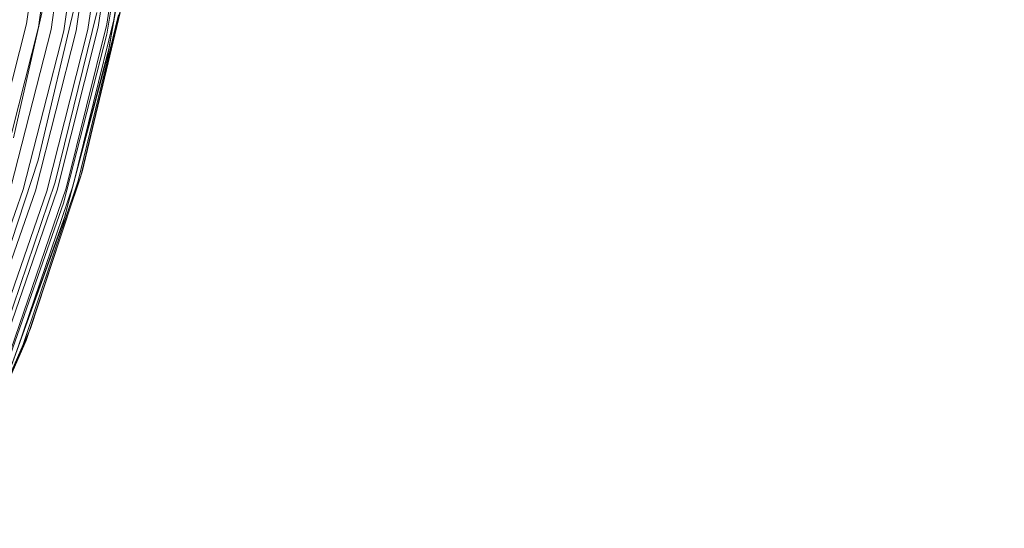
# Model space of a CAD drawing. Extents: x -810 to 0, y -405 to 6.
# Drawn here: x -394 to -371, y -304 to -292 of the extents above; entities that cross this region are included whole.
import ezdxf

# ---------------------------------------------------------------- set-up
doc = ezdxf.new("R2010")
doc.units = 0
doc.header["$MEASUREMENT"] = 0
doc.header["$PDMODE"] = 64
doc.header["$PDSIZE"] = 0.5
doc.styles.get("Standard").update_dxf_attribs({"font": 'Helvetica LT 57 Condensed_0.ttf'})
doc.dimstyles.new('FEET-METERS', dxfattribs={"dimtxt": 12, "dimasz": 7, "dimexe": 3, "dimexo": 3, "dimgap": 3, "dimtad": 0, "dimdec": 1, "dimzin": 3, "dimdsep": 46, "dimlunit": 4, "dimtxsty": 'Standard', "dimcen": 0.09, "dimadec": 0, "dimazin": 0, "dimtfac": 2, "dimtdec": 1, "dimtofl": 0, "dimtmove": 0, "dimatfit": 3, "dimfxl": 1, "dimfrac": 2, "dimtolj": 1, "dimtzin": 3, "dimarcsym": 0})

# ---------------------------------------------------------------- blocks, each defined once
blk = doc.blocks.new('*D112')
at = {"color": 0, "lineweight": -2, "transparency": 16777216}
for p, q in [((-370.196, -33.578), (-633.472, -33.578)), ((-630.472, -40.578), (-630.472, -158.884)), ((-630.472, -397.55), (-630.472, -260.9)), ((-474.237, -404.55), (-633.472, -404.55))]:
    blk.add_line(p, q, dxfattribs=at)
at = {"color": 0, "lineweight": 0, "transparency": 16777216}
for points in [[(-631.639, -40.578), (-629.306, -40.578), (-630.472, -33.578)], [(-631.639, -397.55), (-629.306, -397.55), (-630.472, -404.55)]]:
    blk.add_solid(points, dxfattribs=at)
at = {"layer": 'DEFPOINTS', "color": 0, "lineweight": 0, "transparency": 16777216}
for p in [(-367.196, -33.578), (-630.472, -404.55), (-471.237, -404.55)]:
    blk.add_point(p, dxfattribs=at)
at = {"color": 0, "lineweight": 0, "transparency": 16777216, "insert": (-630.472, -209.892), "char_height": 12, "attachment_point": 5, "rotation": 90}
blk.add_mtext('\\A1;30\'-11" [9.4M]', dxfattribs=at)
blk = doc.blocks.new('new block')
at = {"color": 0, "linetype": 'Continuous', "lineweight": 0}
for p, q in [((-391.42, -288.229), (-392.104, -292.357)), ((-391.338, -288.559), (-392.044, -292.676)), ((-393.574, -288.778), (-394.025, -292.113)), ((-393.273, -288.778), (-393.74, -292.194)), ((-392.956, -288.778), (-393.439, -292.25)), ((-392.637, -288.778), (-393.135, -292.278)), ((-392.329, -288.778), (-392.838, -292.278)), ((-392.045, -288.778), (-392.561, -292.25)), ((-391.796, -288.778), (-392.313, -292.195)), ((-391.592, -288.778), (-392.103, -292.116)), ((-391.365, -288.769), (-392.083, -292.854)), ((-391.441, -288.778), (-391.939, -292.015)), ((-394.338, -294.839), (-393.42, -290.802)), ((-393.744, -295.376), (-392.785, -291.312)), ((-393.34, -295.907), (-392.341, -291.837)), ((-392.788, -295.876), (-391.827, -291.896)), ((-392.725, -295.761), (-391.78, -291.8)), ((-391.786, -291.839), (-392.694, -295.654)), ((-394.025, -292.113), (-394.976, -295.836)), ((-392.103, -292.116), (-393.076, -296.047)), ((-391.939, -292.015), (-392.907, -295.973)), ((-393.74, -292.194), (-394.699, -295.941)), ((-393.439, -292.25), (-394.406, -296.025)), ((-393.135, -292.278), (-394.107, -296.083)), ((-392.838, -292.278), (-393.814, -296.115)), ((-392.561, -292.25), (-393.538, -296.12)), ((-392.313, -292.195), (-393.289, -296.097)), ((-392.104, -292.357), (-393.14, -296.412)), ((-392.083, -292.854), (-393.151, -296.872)), ((-392.044, -292.676), (-393.106, -296.727)), ((-395.048, -299.323), (-393.744, -295.376)), ((-392.694, -295.654), (-392.712, -295.708)), ((-394.686, -299.863), (-393.34, -295.907)), ((-394.108, -299.796), (-392.788, -295.876)), ((-393.051, -296.739), (-392.725, -295.761)), ((-392.712, -295.708), (-393.05, -296.735)), ((-394.107, -296.083), (-395.42, -299.839)), ((-393.814, -296.115), (-395.134, -299.902)), ((-393.538, -296.12), (-394.862, -299.937)), ((-393.289, -296.097), (-394.615, -299.944)), ((-393.076, -296.047), (-394.402, -299.922)), ((-392.907, -295.973), (-394.231, -299.872)), ((-393.14, -296.412), (-394.523, -300.356)), ((-393.151, -296.872), (-394.565, -300.785)), ((-393.106, -296.727), (-394.519, -300.673)), ((-394.039, -299.696), (-393.052, -296.74)), ((-393.05, -296.735), (-393.931, -299.412)), ((-393.052, -296.74), (-393.051, -296.739)), ((-393.931, -299.412), (-393.992, -299.555)), ((-394.595, -300.973), (-394.039, -299.696)), ((-393.992, -299.555), (-394.594, -300.97)), ((-395.782, -303.61), (-394.108, -299.796))]:
    blk.add_line(p, q, dxfattribs=at)
blk = doc.blocks.new('b312441')
at = {"lineweight": 0}
blk.add_blockref('new block', (439.719, 361.197), dxfattribs=at)

msp = doc.modelspace()

# ---------------------------------------------------------------- block references
at = {"lineweight": 0}
msp.add_blockref('b312441', (-439.719, -361.197), dxfattribs=at)

# ---------------------------------------------------------------- dimensions: what is measured, and where the dimension line sits
dim = msp.add_linear_dim(base=(-630.472, -404.55), p1=(-367.196, -33.578), p2=(-471.237, -404.55), angle=90, dimstyle='FEET-METERS', dxfattribs=at)
dim.commit()
dim.dimension.update_dxf_attribs({"geometry": '*D112', "text_midpoint": (-630.472, -209.892), "dimtype": 160})

doc.saveas('drawing.dxf')
